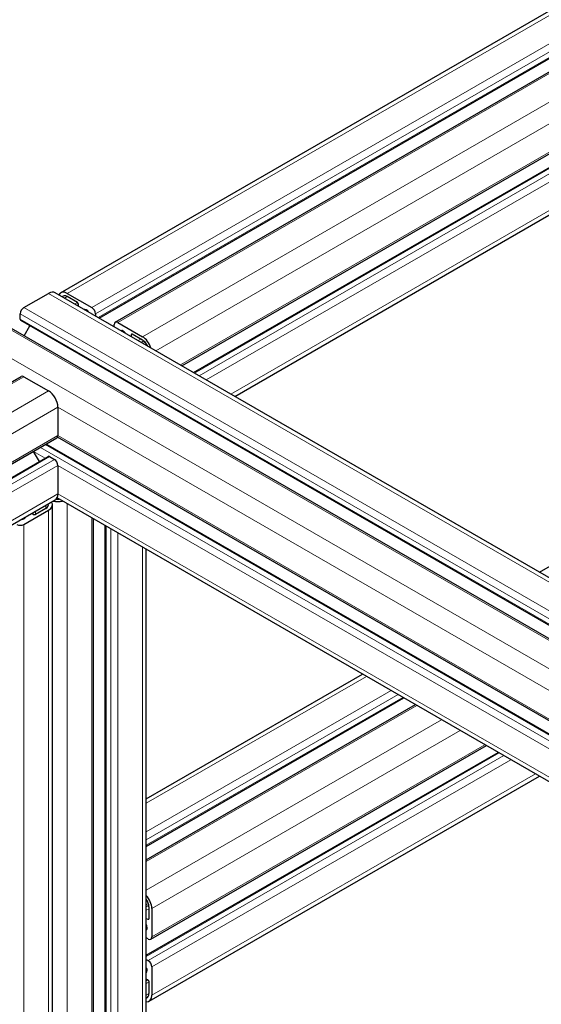
# Model space of a CAD drawing. Units: millimetres. Extents: x 0 to 11550, y 0 to 16335.
# Drawn here: x 4490 to 4647, y 13548 to 13844 of the extents above; entities that cross this region are included whole.
import ezdxf

# ---------------------------------------------------------------- set-up
doc = ezdxf.new("R2010")
doc.units = ezdxf.units.MM
doc.header["$LTSCALE"] = 55
doc.layers.add('Sichtbar (ISO)', color=7, linetype='Continuous', lineweight=25)
doc.layers.add('Tangential', color=7, linetype='Continuous', lineweight=9, true_color=0xbfbfbf)

msp = doc.modelspace()

# ---------------------------------------------------------------- linework, layer by layer
at = {"layer": 'Sichtbar (ISO)'}
for p, q in [((4502.59, 13762.18), (5039.99, 14072.44)), ((4514.19, 13754.52), (5050.27, 14064.03)), ((4519.04, 13753.27), (5056.45, 14063.54)), ((4539.08, 13740.15), (5067.14, 14045.02)), ((4542.59, 13738.12), (5064.47, 14039.43)), ((4555.02, 13730.95), (5066.62, 14026.32)), ((4646.72, 13678.01), (5011.71, 13888.73)), ((4491.51, 13757.69), (4498.94, 13761.98)), ((4925.2, 13517.23), (4500.94, 13762.18)), ((4504.59, 13761.98), (4512.02, 13757.69)), ((4507.63, 13759.24), (4504.59, 13761)), ((4507.99, 13758.11), (4507.99, 13758.63)), ((4490.45, 13754.22), (4490.45, 13755.85)), ((4513.08, 13755.85), (4513.08, 13755.17)), ((4908.75, 13508.33), (4484.48, 13753.27)), ((4914.92, 13508.81), (4490.66, 13753.76)), ((4491.57, 13749.18), (4493.33, 13752.22)), ((4518.73, 13751.9), (4518.73, 13752.59)), ((4519.79, 13753.2), (4527.22, 13748.91)), ((4523.83, 13749.49), (4523.83, 13748.96)), ((4527.22, 13747.93), (4524.18, 13749.69)), ((3953.36, 13426.68), (4490.76, 13736.94)), ((4491.51, 13736.87), (4498.94, 13732.58)), ((4501.76, 13727.69), (4501.76, 13719.11)), ((3973.4, 13413.55), (4501.45, 13718.43)), ((4898.05, 13489.81), (4501.67, 13718.66)), ((4900.72, 13484.21), (4498.25, 13716.58)), ((3976.91, 13411.53), (4498.79, 13712.83)), ((4494.36, 13714.33), (4496.12, 13711.29)), ((4499.29, 13712.78), (4500.7, 13711.97)), ((4501.76, 13710.13), (4501.76, 13701.56)), ((3989.33, 13404.35), (4500.94, 13699.73)), ((4500.11, 13366.21), (4500.11, 13698.29)), ((4898.57, 13471.11), (4501.51, 13700.35)), ((4491.51, 13692.37), (4498.94, 13696.66)), ((4494.34, 13695.39), (4493.88, 13695.66)), ((4498.09, 13697.15), (4495.05, 13695.39)), ((4512.46, 13339.17), (4512.46, 13694.03)), ((4515.97, 13169.7), (4515.97, 13692)), ((4528.39, 13162.53), (4528.39, 13684.83)), ((4528.39, 13609.69), (4593.47, 13647.26)), ((4528.39, 13595.34), (4605.89, 13640.09)), ((4528.39, 13591.29), (4609.4, 13638.06)), ((4528.39, 13562.54), (4634.3, 13623.69)), ((4529.74, 13567.37), (4630.79, 13625.71)), ((4529.22, 13548.67), (4646.72, 13616.51)), ((4529.2, 13573.61), (4529.2, 13577.12)), ((4530.05, 13576.63), (4530.05, 13568.06)), ((4528.39, 13573.67), (4528.85, 13573.41)), ((4528.99, 13567.45), (4528.39, 13567.79)), ((4528.39, 13561.26), (4528.99, 13560.92)), ((4530.05, 13559.08), (4530.05, 13550.51)), ((4528.85, 13555.12), (4528.39, 13555.38)), ((4529.2, 13551), (4529.2, 13554.51))]:
    msp.add_line(p, q, dxfattribs=at)
for centre, major_axis, start_param, end_param in [((4498.94, 13758.71), (2, 3.46), 0, 0.785398), ((4504.59, 13758.71), (-2, 3.46), 5.497787, 6.641495), ((4504.59, 13758.71), (-1.4, 2.42), 5.497787, 6.435362), ((4491.51, 13756.47), (0.75, 1.3), 0.785398, 2.356194), ((4507.63, 13758.83), (-0.25, 0.433), 3.926991, 5.497787), ((4510.6, 13754.83), (-1.25, 2.17), 5.497666, 6.027891), ((4510.6, 13756.47), (-0.25, 0.433), 4.246148, 5.497666), ((4512.02, 13756.47), (0.75, -1.3), 0.785398, 2.356194), ((4491.16, 13754.63), (-0.5, -0.866), 5.497787, 6.283185), ((4519.79, 13751.98), (-0.75, 1.3), 5.497787, 7.068583), ((4521.21, 13750.34), (-0.25, 0.433), 5.497718, 6.749427), ((4521.21, 13748.71), (-1.25, 2.17), 4.967683, 5.497718), ((4524.18, 13749.28), (-0.25, 0.433), 5.497787, 7.068583), ((4527.22, 13745.65), (2, -3.46), 1.212487, 2.356194), ((4527.22, 13745.65), (-1.4, 2.42), 4.560212, 5.497787), ((4491.51, 13735.65), (-0.75, 1.3), 5.497787, 6.283185), ((4498.94, 13729.32), (2, -3.46), 0.785398, 2.356194), ((4500.7, 13719.72), (0.75, -1.3), 0, 0.785398), ((4499.29, 13711.97), (-0.5, 0.866), 5.497787, 6.283185), ((4500.7, 13710.74), (0.75, -1.3), 0.785398, 2.356194), ((4498.94, 13703.19), (2, -3.46), 0, 0.785398), ((4496.11, 13698.29), (2.8, 0), 5.497787, 6.435378), ((4496.11, 13698.29), (4, 0), 5.497787, 6.641505), ((4501.76, 13701.56), (4, 0), 4.35407, 5.070709), ((4501.76, 13701.56), (-2.8, 0), 1.383528, 1.722989), ((4489.74, 13695.03), (2.5, 0), 5.497856, 6.02792), ((4494.69, 13695.6), (-0.5, 0), 0.785398, 2.356194), ((4490.45, 13692.98), (1.5, 0), 3.926991, 5.497787), ((4491.16, 13694.21), (-0.5, 0), 1.10448, 2.356264), ((4527.22, 13578.27), (2, -3.46), 0.785398, 1.929116), ((4527.22, 13578.27), (-1.4, 2.42), 3.926991, 4.864582), ((4528.85, 13573.82), (0.25, -0.433), 5.497787, 7.068583), ((4526.87, 13571.53), (-1.25, 2.17), 3.926869, 4.457124), ((4528.28, 13570.71), (0.25, -0.433), 5.816867, 7.068462), ((4528.99, 13568.67), (0.75, -1.3), 5.497787, 7.068583), ((4528.28, 13558.47), (-0.25, 0.433), 3.926922, 5.178707), ((4526.87, 13559.28), (1.25, -2.17), 0.255265, 0.785329), ((4528.99, 13559.69), (0.75, -1.3), 0.785398, 2.356194), ((4528.85, 13554.71), (-0.25, 0.433), 3.926991, 5.497787), ((4527.22, 13552.14), (1.4, -2.42), 6.130992, 7.068583), ((4527.22, 13552.14), (2, -3.46), 5.924866, 7.068583)]:
    msp.add_ellipse(centre, major_axis=major_axis, ratio=0.57735, start_param=start_param, end_param=end_param, dxfattribs=at)
at = {"layer": 'Tangential'}
for p, q in [((4504.59, 13761.98), (5041.99, 14072.25)), ((4512.02, 13757.69), (5049.42, 14067.96)), ((4513.08, 13755.85), (5050.48, 14066.12)), ((4513.9, 13754.69), (5050.48, 14064.49)), ((4519.79, 13753.2), (5057.2, 14063.47)), ((4527.22, 13748.91), (5064.62, 14059.18)), ((4531.22, 13744.69), (5067.45, 14054.28)), ((4538.64, 13740.4), (5067.45, 14045.71)), ((4542.89, 13737.96), (5064.97, 14039.38)), ((4544.3, 13737.14), (5066.39, 14038.57)), ((4546.42, 13735.91), (5067.45, 14036.73)), ((4553.85, 13731.63), (5067.45, 14028.16)), ((4923.2, 13517.03), (4498.94, 13761.98)), ((4503.78, 13760.53), (4504.59, 13761)), ((4915.77, 13512.74), (4491.51, 13757.69)), ((4506.82, 13758.78), (4507.63, 13759.24)), ((4507.53, 13758.37), (4507.99, 13758.63)), ((4510.36, 13756.73), (4510.6, 13756.87)), ((4914.71, 13510.91), (4490.45, 13755.85)), ((4914.71, 13509.27), (4490.45, 13754.22)), ((4510.87, 13756.44), (4510.92, 13756.47)), ((4908, 13508.25), (4483.73, 13753.2)), ((4518.57, 13752), (4518.73, 13752.09)), ((4900.57, 13503.96), (4476.31, 13748.91)), ((4520.97, 13750.61), (4521.21, 13750.75)), ((4522.03, 13750), (4522.05, 13750.01)), ((4523.83, 13749.49), (4524.18, 13749.69)), ((4525.93, 13747.75), (4526.73, 13748.21)), ((4526.84, 13747.22), (4527.61, 13747.67)), ((4526.88, 13747.19), (4527.65, 13747.63)), ((4527.38, 13746.91), (4528.02, 13747.28)), ((3954.11, 13426.6), (4491.51, 13736.87)), ((3961.53, 13422.32), (4498.94, 13732.58)), ((3965.53, 13418.09), (4501.76, 13727.69)), ((4897.74, 13499.07), (4501.76, 13727.69)), ((3972.96, 13413.81), (4501.76, 13719.11)), ((4897.74, 13490.49), (4501.76, 13719.11)), ((4898.8, 13483.35), (4496.55, 13715.59)), ((4900.22, 13484.16), (4497.96, 13716.41)), ((3977.2, 13411.36), (4499.29, 13712.78)), ((4497.94, 13712.34), (4494.42, 13714.37)), ((3978.62, 13410.54), (4500.7, 13711.97)), ((3980.74, 13409.32), (4501.76, 13710.13)), ((4897.74, 13481.51), (4501.76, 13710.13)), ((3988.16, 13405.03), (4501.76, 13701.56)), ((4897.74, 13472.94), (4501.76, 13701.56)), ((4498.09, 13697.15), (4498.09, 13698.08)), ((4504.59, 13359.88), (4504.59, 13698.57)), ((4494.34, 13695.39), (4494.34, 13695.92)), ((4495.05, 13695.39), (4495.05, 13696.33)), ((4498.94, 13367.65), (4498.94, 13696.66)), ((4491, 13693.93), (4491, 13693.99)), ((4491.51, 13694), (4491.51, 13694.28)), ((4491.51, 13383.09), (4491.51, 13692.37)), ((4512.02, 13341.66), (4512.02, 13694.28)), ((4516.26, 13169.53), (4516.26, 13691.84)), ((4517.67, 13168.72), (4517.67, 13691.02)), ((4519.79, 13167.49), (4519.79, 13689.79)), ((4527.22, 13163.21), (4527.22, 13685.51)), ((4528.39, 13608.34), (4594.64, 13646.58)), ((4528.39, 13599.76), (4602.06, 13642.3)), ((4528.39, 13597.31), (4604.18, 13641.07)), ((4528.39, 13595.68), (4605.6, 13640.26)), ((4528.39, 13590.78), (4609.84, 13637.81)), ((4528.39, 13582.21), (4617.26, 13633.52)), ((4530.05, 13576.63), (4622.92, 13630.25)), ((4528.39, 13562.2), (4634.59, 13623.52)), ((4530.05, 13568.06), (4630.35, 13625.97)), ((4528.99, 13560.92), (4636, 13622.7)), ((4530.05, 13559.08), (4638.12, 13621.48)), ((4530.05, 13550.51), (4645.55, 13617.19)), ((4528.39, 13577.77), (4529.03, 13578.14)), ((4528.39, 13577.2), (4529.15, 13577.64)), ((4528.39, 13577.15), (4529.16, 13577.59)), ((4528.39, 13576.1), (4529.2, 13576.56)), ((4528.85, 13573.41), (4529.2, 13573.61)), ((4528.39, 13571.59), (4528.42, 13571.61)), ((4528.39, 13570.37), (4528.63, 13570.51)), ((4528.39, 13567.6), (4528.56, 13567.7)), ((4528.39, 13558.71), (4528.44, 13558.74)), ((4528.39, 13558.12), (4528.63, 13558.26)), ((4528.39, 13554.86), (4528.85, 13555.12)), ((4528.39, 13554.04), (4529.2, 13554.51)), ((4528.39, 13550.53), (4529.2, 13551))]:
    msp.add_line(p, q, dxfattribs=at)

doc.saveas('drawing.dxf')
